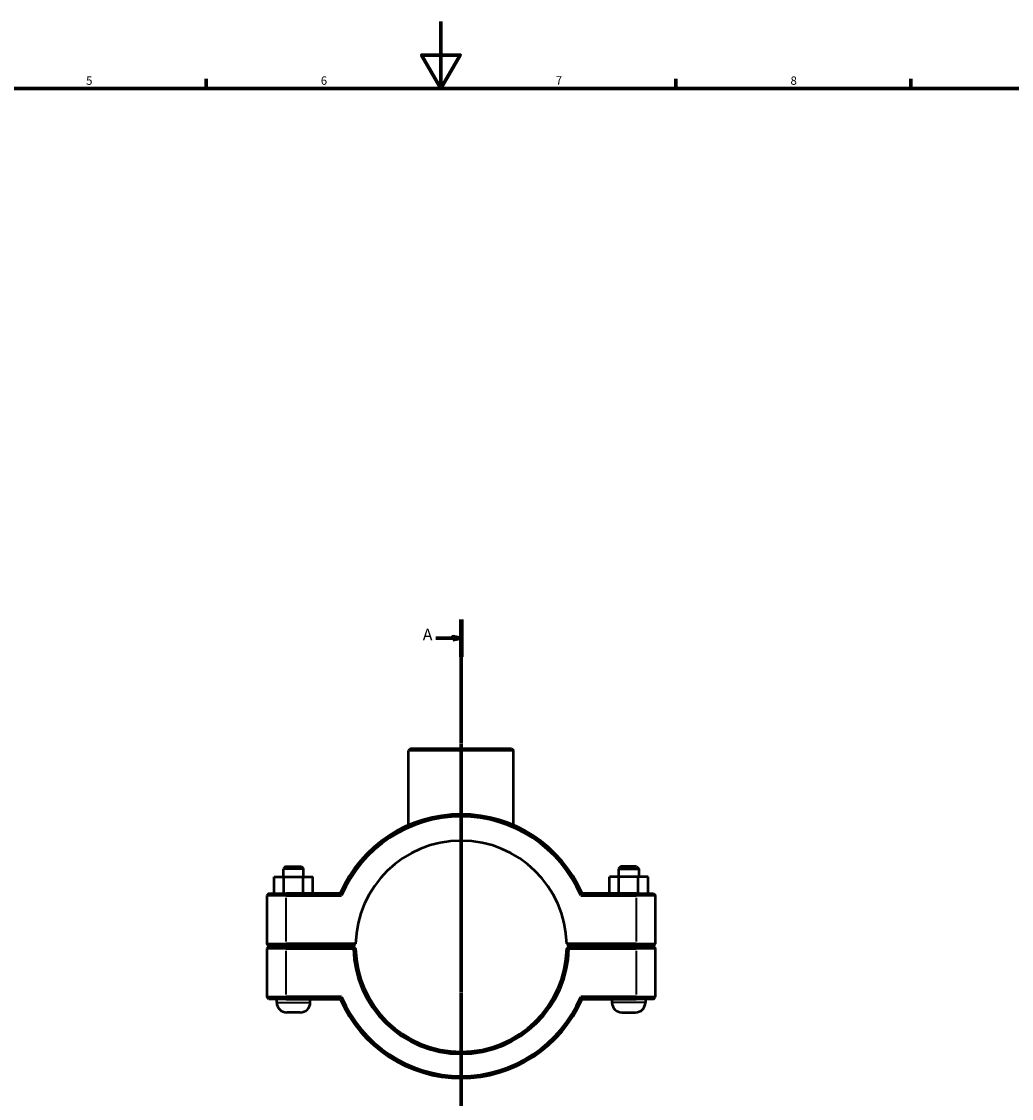
# Model space of a CAD drawing. Units: millimetres. Extents: x 0 to 1136, y -9 to 1083.
# Drawn here: x 295 to 591, y 273 to 594 of the extents above; entities that cross this region are included whole.
import ezdxf

# ---------------------------------------------------------------- set-up
doc = ezdxf.new("R2010")
doc.units = ezdxf.units.MM
doc.linetypes.add('CHAIN', pattern=[0.7087, 0.4724, -0.0591, 0.1181, -0.0591])
for name, color, linetype, lineweight in [('Border (ISO)', 7, 'Continuous', 70), ('Section Line (ISO)', 7, 'CHAIN', 70), ('Visible (ISO)', 7, 'Continuous', 50), ('Visible Narrow (ISO)', 7, 'Continuous', 35)]:
    doc.layers.add(name, color=color, linetype=linetype, lineweight=lineweight)
doc.styles.add('Label Text (ISO)', font='tahoma.ttf')
doc.styles.add('Note Text (ISO)', font='tahoma.ttf')

# ---------------------------------------------------------------- blocks, each defined once
blk = doc.blocks.new('Borders Default Border')
at = {"layer": 'Border (ISO)'}
for p, q in [((350.42, 574), (350.42, 576.9)), ((490.58, 574), (490.58, 576.9)), ((560.67, 574), (560.67, 576.9))]:
    blk.add_line(p, q, dxfattribs=at)
at = {"layer": 'Border (ISO)', "flags": 128}
for points in [[(420.5, 594), (420.5, 574), (414.73, 584), (426.27, 584), (420.5, 574)], [(20, 20), (20, 574), (821, 574), (821, 20), (20, 20)]]:
    blk.add_lwpolyline(points, dxfattribs=at)
at = {"layer": 'Border (ISO)', "color": 232, "true_color": 0xca0064, "char_height": 2.5, "attachment_point": 7, "style": 'Note Text (ISO)'}
for s, insert in [('5', (314.64, 574.35)), ('6', (384.66, 574.35)), ('7', (454.77, 574.4)), ('8', (524.81, 574.34))]:
    blk.add_mtext(s, dxfattribs=dict(at, insert=insert))
blk = doc.blocks.new('2dTransSection0')
at = {"layer": 'Section Line (ISO)', "linetype": 'CHAIN'}
blk.add_line((426.53, 415.61), (426.53, 85.3), dxfattribs=at)
at = {"layer": 'Section Line (ISO)', "linetype": 'Continuous', "lineweight": 140}
blk.add_line((426.53, 415.61), (426.53, 404.42), dxfattribs=at)
at = {"layer": 'Section Line (ISO)', "linetype": 'Continuous'}
for p, q in [((419.03, 410.01), (424.03, 410.01)), ((426.53, 410.01), (424.03, 410.51)), ((424.03, 410.51), (424.03, 409.51)), ((424.03, 410.01), (426.53, 410.01)), ((424.03, 409.51), (426.53, 410.01))]:
    blk.add_line(p, q, dxfattribs=at)
at = {"layer": 'Section Line (ISO)', "linetype": 'Continuous', "flags": 128}
blk.add_lwpolyline([(424.03, 409.51), (426.53, 410.01), (424.03, 410.51), (424.03, 409.51)], dxfattribs=at)
at = {"layer": 'Section Line (ISO)'}
blk.add_solid([(424.03, 409.51), (426.53, 410.01), (424.03, 410.51), (424.03, 409.51)], dxfattribs=at)
at = {"layer": 'Section Line (ISO)', "insert": (415.08, 408.26), "char_height": 3.5, "attachment_point": 7, "style": 'Label Text (ISO)'}
blk.add_mtext('A', dxfattribs=at)

msp = doc.modelspace()

# ---------------------------------------------------------------- linework, layer by layer
at = {"layer": 'Visible (ISO)'}
for p, q in [((411.485, 377.115), (410.855, 376.485)), ((442.207, 376.485), (410.855, 376.485)), ((410.855, 354.235), (410.855, 376.485)), ((411.485, 377.115), (441.577, 377.115)), ((441.577, 377.115), (442.207, 376.485)), ((442.207, 354.235), (442.207, 376.485)), ((374.161, 341.865), (373.531, 341.235)), ((379.531, 341.235), (373.531, 341.235)), ((373.531, 338.865), (373.531, 341.235)), ((374.161, 341.865), (378.901, 341.865)), ((378.901, 341.865), (379.531, 341.235)), ((379.531, 338.865), (379.531, 341.235)), ((474.161, 341.865), (473.531, 341.235)), ((473.531, 341.235), (479.531, 341.235)), ((473.531, 341.235), (473.531, 338.865)), ((478.901, 341.865), (474.161, 341.865)), ((478.901, 341.865), (479.531, 341.235)), ((479.531, 341.235), (479.531, 338.865)), ((370.758, 338.865), (373.671, 338.865)), ((370.758, 333.865), (370.758, 338.865)), ((373.671, 338.865), (379.445, 338.865)), ((373.671, 333.865), (373.671, 338.865)), ((379.445, 338.865), (382.305, 338.865)), ((379.445, 333.865), (379.445, 338.865)), ((382.305, 333.865), (382.305, 338.865)), ((473.618, 338.865), (470.758, 338.865)), ((470.758, 333.865), (470.758, 338.865)), ((473.618, 333.865), (473.618, 338.865)), ((479.391, 338.865), (473.618, 338.865)), ((479.391, 333.865), (479.391, 338.865)), ((482.305, 338.865), (479.391, 338.865)), ((482.305, 333.865), (482.305, 338.865)), ((369.161, 333.865), (368.531, 333.235)), ((374.331, 333.235), (368.531, 333.235)), ((368.531, 333.235), (368.531, 318.795)), ((369.161, 333.865), (374.331, 333.865)), ((390.443, 333.865), (374.331, 333.865)), ((374.331, 333.235), (390.858, 333.235)), ((462.204, 333.235), (478.731, 333.235)), ((478.731, 333.865), (462.619, 333.865)), ((478.731, 333.865), (483.901, 333.865)), ((484.531, 333.235), (478.731, 333.235)), ((483.901, 333.865), (484.531, 333.235)), ((484.531, 318.795), (484.531, 333.235)), ((369.161, 318.165), (368.531, 318.795)), ((368.531, 318.795), (374.331, 318.795)), ((374.331, 318.165), (369.161, 318.165)), ((371.531, 318.065), (371.531, 318.165)), ((395.039, 318.795), (374.331, 318.795)), ((374.331, 318.165), (394.401, 318.165)), ((381.531, 318.065), (381.531, 318.165)), ((394.401, 318.165), (395.039, 318.795)), ((458.024, 318.795), (458.661, 318.165)), ((478.731, 318.795), (458.024, 318.795)), ((458.661, 318.165), (478.731, 318.165)), ((471.531, 318.165), (471.531, 318.065)), ((478.731, 318.795), (484.531, 318.795)), ((483.901, 318.165), (478.731, 318.165)), ((481.531, 318.165), (481.531, 318.065)), ((483.901, 318.165), (484.531, 318.795)), ((369.161, 318.065), (368.531, 317.435)), ((374.331, 317.435), (368.531, 317.435)), ((368.531, 317.435), (368.531, 302.995)), ((369.161, 318.065), (374.331, 318.065)), ((394.401, 318.065), (374.331, 318.065)), ((374.331, 317.435), (394.408, 317.435)), ((394.719, 317.751), (394.401, 318.065)), ((458.661, 318.065), (458.343, 317.751)), ((458.654, 317.435), (478.731, 317.435)), ((478.731, 318.065), (458.661, 318.065)), ((478.731, 318.065), (483.901, 318.065)), ((484.531, 317.435), (478.731, 317.435)), ((483.901, 318.065), (484.531, 317.435)), ((484.531, 302.995), (484.531, 317.435)), ((368.531, 302.995), (374.331, 302.995)), ((369.161, 302.365), (368.531, 302.995)), ((374.331, 302.365), (369.161, 302.365)), ((371.531, 301.365), (371.531, 302.365)), ((390.858, 302.995), (374.331, 302.995)), ((374.331, 302.365), (390.443, 302.365)), ((381.531, 301.365), (381.531, 302.365)), ((478.731, 302.995), (462.204, 302.995)), ((462.619, 302.365), (478.731, 302.365)), ((471.531, 302.365), (471.531, 301.365)), ((478.731, 302.995), (484.531, 302.995)), ((483.901, 302.365), (478.731, 302.365)), ((481.531, 302.365), (481.531, 301.365)), ((483.901, 302.365), (484.531, 302.995)), ((378.531, 298.365), (374.531, 298.365)), ((474.531, 298.365), (478.531, 298.365))]:
    msp.add_line(p, q, dxfattribs=at)
for centre, radius, start, end in [((426.531, 318.115), 39.375, 23.57818, 156.42182), ((426.531, 318.115), 38.745, 22.96968, 157.03032), ((426.531, 318.115), 31.5, 1.23696, 178.76304), ((426.531, 318.115), 31.5, 178.76304, 178.76312), ((426.531, 318.115), 31.5, 1.23688, 1.23696), ((426.531, 318.115), 32.13, 181.2127, 358.7873), ((426.531, 318.115), 31.5, 181.23688, 358.76312), ((426.531, 318.115), 39.375, 203.57818, 336.42182), ((426.531, 318.115), 38.745, 202.96968, 337.03032), ((374.531, 301.365), 3, 180, 270), ((378.531, 301.365), 3, 270, 0), ((474.531, 301.365), 3, 180, 270), ((478.531, 301.365), 3, 270, 0)]:
    msp.add_arc(centre, radius, start, end, dxfattribs=at)
for points, degree in [([(390.858, 333.235), (390.719, 333.445), (390.581, 333.655), (390.443, 333.865)], 3), ([(462.204, 333.235), (462.343, 333.445), (462.481, 333.655), (462.619, 333.865)], 3), ([(394.408, 317.435), (394.564, 317.594), (394.719, 317.751)], 2), ([(458.343, 317.751), (458.499, 317.594), (458.654, 317.435)], 2), ([(390.858, 302.995), (390.719, 302.785), (390.581, 302.575), (390.443, 302.365)], 3), ([(462.204, 302.995), (462.343, 302.785), (462.481, 302.575), (462.619, 302.365)], 3)]:
    msp.add_open_spline(points, degree=degree, dxfattribs=at)
for points, weights in [([(395.039, 317.435), (394.88, 317.592), (394.719, 317.751)], [1.01164018263, 1.00874192762, 1.00580135203]), ([(458.343, 317.751), (458.183, 317.592), (458.024, 317.435)], [1.00580135203, 1.00874192762, 1.01164018263])]:
    msp.add_rational_spline(points, weights, degree=2, dxfattribs=at)
at = {"layer": 'Visible Narrow (ISO)'}
for p, q in [((374.331, 333.833), (374.331, 333.266)), ((374.331, 319.517), (374.331, 332.513)), ((478.731, 333.833), (478.731, 333.266)), ((478.731, 332.513), (478.731, 319.517)), ((374.331, 318.196), (374.331, 318.763)), ((478.731, 318.196), (478.731, 318.763)), ((374.331, 318.033), (374.331, 317.466)), ((374.331, 303.717), (374.331, 316.713)), ((478.731, 318.033), (478.731, 317.466)), ((478.731, 316.713), (478.731, 303.717)), ((374.331, 302.396), (374.331, 302.963)), ((478.731, 302.396), (478.731, 302.963)), ((371.593, 301.365), (381.47, 301.365)), ((481.47, 301.365), (471.593, 301.365))]:
    msp.add_line(p, q, dxfattribs=at)

# ---------------------------------------------------------------- block references
msp.add_blockref('Borders Default Border', (0, 0))
at = {"layer": 'Section Line (ISO)'}
msp.add_blockref('2dTransSection0', (0, 0), dxfattribs=at)

doc.saveas('drawing.dxf')
